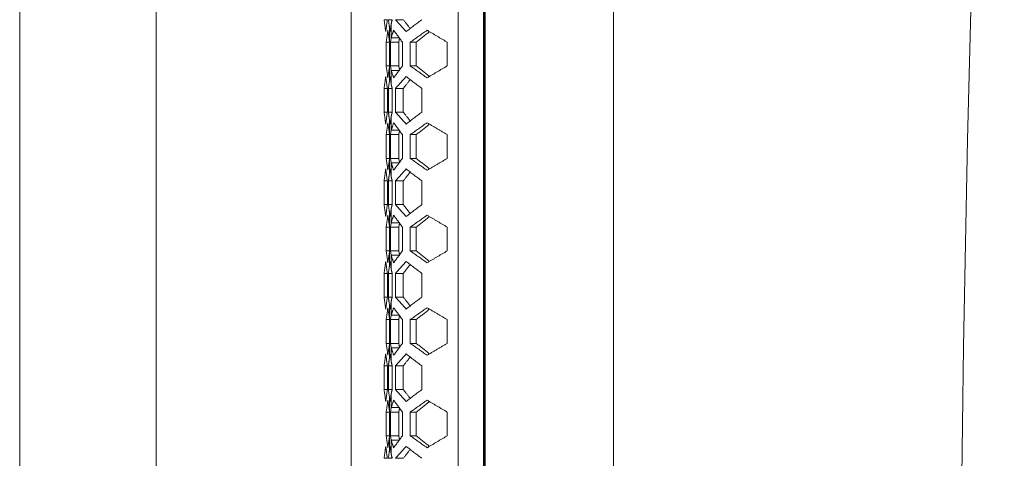
# Model space of a CAD drawing. Units: millimetres. Extents: x 5 to 415, y 5 to 292.
# Drawn here: x 5 to 41, y 106 to 122 of the extents above; entities that cross this region are included whole.
import ezdxf

# ---------------------------------------------------------------- set-up
doc = ezdxf.new("R2010")
doc.units = ezdxf.units.MM
doc.styles.add('SLDTEXTSTYLE0', font='TXT', dxfattribs={"width": 0.75})
doc.dimstyles.new('SLDDIMSTYLE1', dxfattribs={"dimtxt": 3.5, "dimasz": 3.302, "dimexe": 0, "dimexo": 0.0625, "dimgap": 0.875, "dimtad": 1, "dimtoh": 1, "dimdec": 4, "dimlfac": 5, "dimzin": 4, "dimdsep": 46, "dimtxsty": 'Standard', "dimblk1": 'CLOSED', "dimblk2": 'CLOSED', "dimsah": 1, "dimcen": 0.09, "dimazin": 0, "dimtfac": 1, "dimtofl": 0, "dimtmove": 0, "dimatfit": 3, "dimldrblk": 'CLOSED', "dimfxl": 1, "dimtolj": 1, "dimtzin": 12, "dimarcsym": 0})

# ---------------------------------------------------------------- blocks, each defined once
blk = doc.blocks.new('_CLOSED')
at = {"color": 0, "linetype": 'ByBlock', "lineweight": -2}
for p, q in [((-1, 0.166667), (0, 0)), ((-1, 0.166667), (-1, -0.166667)), ((0, 0), (-1, -0.166667)), ((0, 0), (-1, 0))]:
    blk.add_line(p, q, dxfattribs=at)
blk = doc.blocks.new('*D9')
at = {"color": 7, "linetype": 'Continuous', "lineweight": 0}
for start, end in [(172.952182, 174.5), (174.5, 180)]:
    blk.add_arc((1304.142, 88.773), 1264.762, start, end, dxfattribs=at)
at = {"color": 7, "linetype": 'Continuous', "lineweight": 0, "xscale": 3.302, "yscale": 3.302}
for p, rotation in [((45.204, 209.995, -3.833), 84.5747928478), ((39.381, 88.773, -3.833), 269.9252071522)]:
    blk.add_blockref('_CLOSED', p, dxfattribs=dict(at, rotation=rotation))
at = {"color": 7, "linetype": 'Continuous', "lineweight": 0, "insert": (42.973, 232.075), "char_height": 3.5, "attachment_point": 1, "rotation": 83.2712, "style": 'SLDTEXTSTYLE0'}
blk.add_mtext('5.50°', dxfattribs=at)

msp = doc.modelspace()

# ---------------------------------------------------------------- linework, layer by layer
at = {"color": 7, "linetype": 'Continuous', "lineweight": 0}
for p, q in [((5, 292), (5, 5)), ((10, 287), (10, 10))]:
    msp.add_line(p, q, dxfattribs=at)
at = {"color": 7, "linetype": 'Continuous', "lineweight": 15}
for p, q in [((22.038596, 209.811223), (22.038596, 91.77254)), ((21.046738, 92.390341), (21.046738, 209.254738)), ((21.9824, 92.47254), (21.9824, 209.17254)), ((22.00959, 92.47254), (22.00959, 209.17254)), ((26.738596, 209.358664), (26.738596, 91.17254)), ((17.138596, 104.223482), (17.138596, 150.241215)), ((18.558658, 121.184908), (18.600915, 121.47647)), ((18.600915, 120.960185), (18.600915, 121.47647)), ((18.540751, 119.416927), (18.540751, 121.308461)), ((18.540751, 121.308461), (18.558658, 121.184908)), ((18.416679, 119.927694), (18.416679, 120.797694)), ((18.539951, 120.797694), (18.539951, 119.927694)), ((18.600915, 120.960185), (18.577365, 120.797694)), ((18.577365, 120.797694), (18.577365, 119.927694)), ((18.577365, 120.797694), (18.876313, 120.797694)), ((18.899863, 120.960185), (18.876313, 120.797694)), ((18.876313, 120.797694), (18.876313, 119.927694)), ((19.010105, 120.797694), (19.010105, 119.927694)), ((19.297, 119.927694), (19.297, 120.797694)), ((19.518605, 119.927694), (19.518605, 120.797694)), ((20.649176, 120.797694), (20.649176, 119.927694)), ((18.577365, 119.927694), (18.600915, 119.765203)), ((18.577365, 119.927694), (18.876313, 119.927694)), ((18.600915, 119.248918), (18.600915, 119.765203)), ((18.876313, 119.927694), (18.899863, 119.765203)), ((18.558658, 119.54048), (18.540751, 119.416927)), ((18.600915, 119.248918), (18.558658, 119.54048)), ((18.339782, 118.23548), (18.339782, 119.10548)), ((18.459381, 119.10548), (18.459381, 118.23548)), ((18.495958, 118.23548), (18.495958, 119.10548)), ((18.635652, 119.10548), (18.635652, 118.23548)), ((18.761252, 118.23548), (18.761252, 119.10548)), ((19.042385, 118.23548), (19.042385, 119.10548)), ((19.715369, 119.10548), (19.715369, 118.23548)), ((18.540751, 116.0325), (18.540751, 117.924033)), ((18.540751, 117.924033), (18.558658, 117.80048)), ((18.558658, 117.80048), (18.600915, 118.092042)), ((18.600915, 117.575757), (18.600915, 118.092042)), ((18.600915, 117.575757), (18.577365, 117.413267)), ((18.899863, 117.575757), (18.876313, 117.413267)), ((18.416679, 116.543267), (18.416679, 117.413267)), ((18.539951, 117.413267), (18.539951, 116.543267)), ((18.577365, 117.413267), (18.577365, 116.543267)), ((18.577365, 117.413267), (18.876313, 117.413267)), ((18.876313, 117.413267), (18.876313, 116.543267)), ((19.010105, 117.413267), (19.010105, 116.543267)), ((19.297, 116.543267), (19.297, 117.413267)), ((19.518605, 116.543267), (19.518605, 117.413267)), ((20.649176, 117.413267), (20.649176, 116.543267)), ((18.577365, 116.543267), (18.600915, 116.380776)), ((18.577365, 116.543267), (18.876313, 116.543267)), ((18.876313, 116.543267), (18.899863, 116.380776)), ((18.558658, 116.156053), (18.540751, 116.0325)), ((18.600915, 115.864491), (18.558658, 116.156053)), ((18.600915, 115.864491), (18.600915, 116.380776)), ((18.339782, 114.851053), (18.339782, 115.721053)), ((18.459381, 115.721053), (18.459381, 114.851053)), ((18.495958, 114.851053), (18.495958, 115.721053)), ((18.635652, 115.721053), (18.635652, 114.851053)), ((18.761252, 114.851053), (18.761252, 115.721053)), ((19.042385, 114.851053), (19.042385, 115.721053)), ((19.715369, 115.721053), (19.715369, 114.851053)), ((18.558658, 114.416053), (18.600915, 114.707615)), ((18.600915, 114.19133), (18.600915, 114.707615)), ((18.540751, 112.648073), (18.540751, 114.539606)), ((18.540751, 114.539606), (18.558658, 114.416053)), ((18.416679, 113.158839), (18.416679, 114.028839)), ((18.539951, 114.028839), (18.539951, 113.158839)), ((18.600915, 114.19133), (18.577365, 114.028839)), ((18.577365, 114.028839), (18.577365, 113.158839)), ((18.577365, 114.028839), (18.876313, 114.028839)), ((18.899863, 114.19133), (18.876313, 114.028839)), ((18.876313, 114.028839), (18.876313, 113.158839)), ((19.010105, 114.028839), (19.010105, 113.158839)), ((19.297, 113.158839), (19.297, 114.028839)), ((19.518605, 113.158839), (19.518605, 114.028839)), ((20.649176, 114.028839), (20.649176, 113.158839)), ((18.577365, 113.158839), (18.600915, 112.996349)), ((18.577365, 113.158839), (18.876313, 113.158839)), ((18.600915, 112.480064), (18.600915, 112.996349)), ((18.876313, 113.158839), (18.899863, 112.996349)), ((18.558658, 112.771626), (18.540751, 112.648073)), ((18.600915, 112.480064), (18.558658, 112.771626)), ((18.339782, 111.466626), (18.339782, 112.336626)), ((18.459381, 112.336626), (18.459381, 111.466626)), ((18.495958, 111.466626), (18.495958, 112.336626)), ((18.635652, 112.336626), (18.635652, 111.466626)), ((18.761252, 111.466626), (18.761252, 112.336626)), ((19.042385, 111.466626), (19.042385, 112.336626)), ((19.715369, 112.336626), (19.715369, 111.466626)), ((18.540751, 109.263646), (18.540751, 111.155179)), ((18.540751, 111.155179), (18.558658, 111.031626)), ((18.558658, 111.031626), (18.600915, 111.323188)), ((18.600915, 110.806903), (18.600915, 111.323188)), ((18.600915, 110.806903), (18.577365, 110.644412)), ((18.899863, 110.806903), (18.876313, 110.644412)), ((18.416679, 109.774412), (18.416679, 110.644412)), ((18.539951, 110.644412), (18.539951, 109.774412)), ((18.577365, 110.644412), (18.577365, 109.774412)), ((18.577365, 110.644412), (18.876313, 110.644412)), ((18.876313, 110.644412), (18.876313, 109.774412)), ((19.010105, 110.644412), (19.010105, 109.774412)), ((19.297, 109.774412), (19.297, 110.644412)), ((19.518605, 109.774412), (19.518605, 110.644412)), ((20.649176, 110.644412), (20.649176, 109.774412)), ((18.577365, 109.774412), (18.600915, 109.611922)), ((18.577365, 109.774412), (18.876313, 109.774412)), ((18.600915, 109.095637), (18.600915, 109.611922)), ((18.876313, 109.774412), (18.899863, 109.611922)), ((18.558658, 109.387199), (18.540751, 109.263646)), ((18.600915, 109.095637), (18.558658, 109.387199)), ((18.339782, 108.082199), (18.339782, 108.952199)), ((18.459381, 108.952199), (18.459381, 108.082199)), ((18.495958, 108.082199), (18.495958, 108.952199)), ((18.635652, 108.952199), (18.635652, 108.082199)), ((18.761252, 108.082199), (18.761252, 108.952199)), ((19.042385, 108.082199), (19.042385, 108.952199)), ((19.715369, 108.952199), (19.715369, 108.082199)), ((18.540751, 105.879218), (18.540751, 107.770751)), ((18.540751, 107.770751), (18.558658, 107.647199)), ((18.558658, 107.647199), (18.600915, 107.93876)), ((18.600915, 107.422476), (18.600915, 107.93876)), ((18.600915, 107.422476), (18.577365, 107.259985)), ((18.899863, 107.422476), (18.876313, 107.259985)), ((18.416679, 106.389985), (18.416679, 107.259985)), ((18.539951, 107.259985), (18.539951, 106.389985)), ((18.577365, 107.259985), (18.577365, 106.389985)), ((18.577365, 107.259985), (18.876313, 107.259985)), ((18.876313, 107.259985), (18.876313, 106.389985)), ((19.010105, 107.259985), (19.010105, 106.389985)), ((19.297, 106.389985), (19.297, 107.259985)), ((19.518605, 106.389985), (19.518605, 107.259985)), ((20.649176, 107.259985), (20.649176, 106.389985)), ((18.577365, 106.389985), (18.600915, 106.227494)), ((18.577365, 106.389985), (18.876313, 106.389985)), ((18.876313, 106.389985), (18.899863, 106.227494)), ((18.558658, 106.002771), (18.540751, 105.879218)), ((18.600915, 105.711209), (18.558658, 106.002771)), ((18.600915, 105.711209), (18.600915, 106.227494))]:
    msp.add_line(p, q, dxfattribs=at)
for points in [[(18.398873, 121.184908), (18.339782, 121.619908)], [(18.459381, 121.619908), (18.339782, 121.619908)], [(18.459381, 121.619908), (18.398873, 121.184908)], [(18.540751, 121.308461), (18.495958, 121.619908)], [(18.635652, 121.619908), (18.495958, 121.619908)], [(18.635652, 121.619908), (18.600915, 121.47647)], [(19.14531, 121.184908), (18.761252, 121.619908)], [(19.042385, 121.619908), (18.761252, 121.619908)], [(19.294454, 121.298716), (19.042385, 121.619908)], [(19.715369, 121.619908), (19.14531, 121.184908)], [(18.416679, 120.797694), (18.477607, 121.232694)], [(18.477607, 121.232694), (18.539951, 120.797694)], [(18.576565, 121.308461), (18.540751, 121.308461)], [(18.600915, 120.960185), (18.688455, 121.232694)], [(18.688455, 121.232694), (19.010105, 120.797694)], [(19.297, 120.797694), (19.913371, 121.232694)], [(19.518605, 120.797694), (20.001138, 121.180807)], [(19.913371, 121.232694), (20.649176, 120.797694)], [(18.539951, 120.797694), (18.416679, 120.797694)], [(18.600915, 120.960185), (18.899863, 120.960185)], [(19.518605, 120.797694), (19.297, 120.797694)], [(18.477607, 119.492694), (18.416679, 119.927694)], [(18.539951, 119.927694), (18.416679, 119.927694)], [(18.539951, 119.927694), (18.477607, 119.492694)], [(18.688455, 119.492694), (18.600915, 119.765203)], [(18.899863, 119.765203), (18.600915, 119.765203)], [(19.010105, 119.927694), (18.688455, 119.492694)], [(19.913371, 119.492694), (19.297, 119.927694)], [(19.518605, 119.927694), (19.297, 119.927694)], [(20.001138, 119.544581), (19.518605, 119.927694)], [(20.649176, 119.927694), (19.913371, 119.492694)], [(18.339782, 119.10548), (18.398873, 119.54048)], [(18.398873, 119.54048), (18.459381, 119.10548)], [(18.495958, 119.10548), (18.540751, 119.416927)], [(18.540751, 119.416927), (18.576565, 119.416927)], [(18.761252, 119.10548), (19.14531, 119.54048)], [(19.042385, 119.10548), (19.294454, 119.426672)], [(19.14531, 119.54048), (19.715369, 119.10548)], [(18.459381, 119.10548), (18.339782, 119.10548)], [(18.635652, 119.10548), (18.495958, 119.10548)], [(18.600915, 119.248918), (18.635652, 119.10548)], [(19.042385, 119.10548), (18.761252, 119.10548)], [(18.398873, 117.80048), (18.339782, 118.23548)], [(18.459381, 118.23548), (18.339782, 118.23548)], [(18.459381, 118.23548), (18.398873, 117.80048)], [(18.540751, 117.924033), (18.495958, 118.23548)], [(18.635652, 118.23548), (18.495958, 118.23548)], [(18.635652, 118.23548), (18.600915, 118.092042)], [(19.14531, 117.80048), (18.761252, 118.23548)], [(19.042385, 118.23548), (18.761252, 118.23548)], [(19.294454, 117.914289), (19.042385, 118.23548)], [(19.715369, 118.23548), (19.14531, 117.80048)], [(18.576565, 117.924033), (18.540751, 117.924033)], [(18.416679, 117.413267), (18.477607, 117.848267)], [(18.477607, 117.848267), (18.539951, 117.413267)], [(18.600915, 117.575757), (18.688455, 117.848267)], [(18.600915, 117.575757), (18.899863, 117.575757)], [(18.688455, 117.848267), (19.010105, 117.413267)], [(19.297, 117.413267), (19.913371, 117.848267)], [(19.518605, 117.413267), (20.001138, 117.79638)], [(19.913371, 117.848267), (20.649176, 117.413267)], [(18.539951, 117.413267), (18.416679, 117.413267)], [(19.518605, 117.413267), (19.297, 117.413267)], [(18.477607, 116.108267), (18.416679, 116.543267)], [(18.539951, 116.543267), (18.416679, 116.543267)], [(18.539951, 116.543267), (18.477607, 116.108267)], [(19.010105, 116.543267), (18.688455, 116.108267)], [(19.913371, 116.108267), (19.297, 116.543267)], [(19.518605, 116.543267), (19.297, 116.543267)], [(20.001138, 116.160154), (19.518605, 116.543267)], [(20.649176, 116.543267), (19.913371, 116.108267)], [(18.339782, 115.721053), (18.398873, 116.156053)], [(18.398873, 116.156053), (18.459381, 115.721053)], [(18.688455, 116.108267), (18.600915, 116.380776)], [(18.899863, 116.380776), (18.600915, 116.380776)], [(18.761252, 115.721053), (19.14531, 116.156053)], [(19.14531, 116.156053), (19.715369, 115.721053)], [(18.459381, 115.721053), (18.339782, 115.721053)], [(18.495958, 115.721053), (18.540751, 116.0325)], [(18.635652, 115.721053), (18.495958, 115.721053)], [(18.540751, 116.0325), (18.576565, 116.0325)], [(18.600915, 115.864491), (18.635652, 115.721053)], [(19.042385, 115.721053), (18.761252, 115.721053)], [(19.042385, 115.721053), (19.294454, 116.042245)], [(18.398873, 114.416053), (18.339782, 114.851053)], [(18.459381, 114.851053), (18.339782, 114.851053)], [(18.459381, 114.851053), (18.398873, 114.416053)], [(18.540751, 114.539606), (18.495958, 114.851053)], [(18.635652, 114.851053), (18.495958, 114.851053)], [(18.635652, 114.851053), (18.600915, 114.707615)], [(19.14531, 114.416053), (18.761252, 114.851053)], [(19.042385, 114.851053), (18.761252, 114.851053)], [(19.294454, 114.529861), (19.042385, 114.851053)], [(19.715369, 114.851053), (19.14531, 114.416053)], [(18.416679, 114.028839), (18.477607, 114.463839)], [(18.477607, 114.463839), (18.539951, 114.028839)], [(18.576565, 114.539606), (18.540751, 114.539606)], [(18.600915, 114.19133), (18.688455, 114.463839)], [(18.688455, 114.463839), (19.010105, 114.028839)], [(19.297, 114.028839), (19.913371, 114.463839)], [(19.518605, 114.028839), (20.001138, 114.411952)], [(19.913371, 114.463839), (20.649176, 114.028839)], [(18.539951, 114.028839), (18.416679, 114.028839)], [(18.600915, 114.19133), (18.899863, 114.19133)], [(19.518605, 114.028839), (19.297, 114.028839)], [(18.477607, 112.723839), (18.416679, 113.158839)], [(18.539951, 113.158839), (18.416679, 113.158839)], [(18.539951, 113.158839), (18.477607, 112.723839)], [(18.688455, 112.723839), (18.600915, 112.996349)], [(18.899863, 112.996349), (18.600915, 112.996349)], [(19.010105, 113.158839), (18.688455, 112.723839)], [(19.913371, 112.723839), (19.297, 113.158839)], [(19.518605, 113.158839), (19.297, 113.158839)], [(20.001138, 112.775727), (19.518605, 113.158839)], [(20.649176, 113.158839), (19.913371, 112.723839)], [(18.339782, 112.336626), (18.398873, 112.771626)], [(18.398873, 112.771626), (18.459381, 112.336626)], [(18.495958, 112.336626), (18.540751, 112.648073)], [(18.540751, 112.648073), (18.576565, 112.648073)], [(18.600915, 112.480064), (18.635652, 112.336626)], [(18.761252, 112.336626), (19.14531, 112.771626)], [(19.042385, 112.336626), (19.294454, 112.657817)], [(19.14531, 112.771626), (19.715369, 112.336626)], [(18.459381, 112.336626), (18.339782, 112.336626)], [(18.635652, 112.336626), (18.495958, 112.336626)], [(19.042385, 112.336626), (18.761252, 112.336626)], [(18.398873, 111.031626), (18.339782, 111.466626)], [(18.459381, 111.466626), (18.339782, 111.466626)], [(18.459381, 111.466626), (18.398873, 111.031626)], [(18.540751, 111.155179), (18.495958, 111.466626)], [(18.635652, 111.466626), (18.495958, 111.466626)], [(18.635652, 111.466626), (18.600915, 111.323188)], [(19.14531, 111.031626), (18.761252, 111.466626)], [(19.042385, 111.466626), (18.761252, 111.466626)], [(19.294454, 111.145434), (19.042385, 111.466626)], [(19.715369, 111.466626), (19.14531, 111.031626)], [(18.416679, 110.644412), (18.477607, 111.079412)], [(18.477607, 111.079412), (18.539951, 110.644412)], [(18.576565, 111.155179), (18.540751, 111.155179)], [(18.600915, 110.806903), (18.688455, 111.079412)], [(18.688455, 111.079412), (19.010105, 110.644412)], [(19.297, 110.644412), (19.913371, 111.079412)], [(19.518605, 110.644412), (20.001138, 111.027525)], [(19.913371, 111.079412), (20.649176, 110.644412)], [(18.600915, 110.806903), (18.899863, 110.806903)], [(18.539951, 110.644412), (18.416679, 110.644412)], [(19.518605, 110.644412), (19.297, 110.644412)], [(18.477607, 109.339412), (18.416679, 109.774412)], [(18.539951, 109.774412), (18.416679, 109.774412)], [(18.539951, 109.774412), (18.477607, 109.339412)], [(18.688455, 109.339412), (18.600915, 109.611922)], [(18.899863, 109.611922), (18.600915, 109.611922)], [(19.010105, 109.774412), (18.688455, 109.339412)], [(19.913371, 109.339412), (19.297, 109.774412)], [(19.518605, 109.774412), (19.297, 109.774412)], [(20.001138, 109.391299), (19.518605, 109.774412)], [(20.649176, 109.774412), (19.913371, 109.339412)], [(18.339782, 108.952199), (18.398873, 109.387199)], [(18.398873, 109.387199), (18.459381, 108.952199)], [(18.495958, 108.952199), (18.540751, 109.263646)], [(18.540751, 109.263646), (18.576565, 109.263646)], [(18.761252, 108.952199), (19.14531, 109.387199)], [(19.042385, 108.952199), (19.294454, 109.27339)], [(19.14531, 109.387199), (19.715369, 108.952199)], [(18.459381, 108.952199), (18.339782, 108.952199)], [(18.635652, 108.952199), (18.495958, 108.952199)], [(18.600915, 109.095637), (18.635652, 108.952199)], [(19.042385, 108.952199), (18.761252, 108.952199)], [(18.398873, 107.647199), (18.339782, 108.082199)], [(18.459381, 108.082199), (18.339782, 108.082199)], [(18.459381, 108.082199), (18.398873, 107.647199)], [(18.540751, 107.770751), (18.495958, 108.082199)], [(18.635652, 108.082199), (18.495958, 108.082199)], [(18.576565, 107.770751), (18.540751, 107.770751)], [(18.635652, 108.082199), (18.600915, 107.93876)], [(19.14531, 107.647199), (18.761252, 108.082199)], [(19.042385, 108.082199), (18.761252, 108.082199)], [(19.294454, 107.761007), (19.042385, 108.082199)], [(19.715369, 108.082199), (19.14531, 107.647199)], [(18.416679, 107.259985), (18.477607, 107.694985)], [(18.477607, 107.694985), (18.539951, 107.259985)], [(18.600915, 107.422476), (18.688455, 107.694985)], [(18.600915, 107.422476), (18.899863, 107.422476)], [(18.688455, 107.694985), (19.010105, 107.259985)], [(19.297, 107.259985), (19.913371, 107.694985)], [(19.518605, 107.259985), (20.001138, 107.643098)], [(19.913371, 107.694985), (20.649176, 107.259985)], [(18.539951, 107.259985), (18.416679, 107.259985)], [(19.518605, 107.259985), (19.297, 107.259985)], [(18.477607, 105.954985), (18.416679, 106.389985)], [(18.539951, 106.389985), (18.416679, 106.389985)], [(18.539951, 106.389985), (18.477607, 105.954985)], [(19.010105, 106.389985), (18.688455, 105.954985)], [(19.913371, 105.954985), (19.297, 106.389985)], [(19.518605, 106.389985), (19.297, 106.389985)], [(20.001138, 106.006872), (19.518605, 106.389985)], [(20.649176, 106.389985), (19.913371, 105.954985)], [(18.339782, 105.567771), (18.398873, 106.002771)], [(18.398873, 106.002771), (18.459381, 105.567771)], [(18.688455, 105.954985), (18.600915, 106.227494)], [(18.899863, 106.227494), (18.600915, 106.227494)], [(18.761252, 105.567771), (19.14531, 106.002771)], [(19.14531, 106.002771), (19.715369, 105.567771)], [(18.495958, 105.567771), (18.540751, 105.879218)], [(18.540751, 105.879218), (18.576565, 105.879218)], [(18.600915, 105.711209), (18.635652, 105.567771)], [(19.042385, 105.567771), (19.294454, 105.888963)], [(18.459381, 105.567771), (18.339782, 105.567771)], [(18.635652, 105.567771), (18.495958, 105.567771)], [(19.042385, 105.567771), (18.761252, 105.567771)]]:
    msp.add_open_spline(points, degree=1, dxfattribs=at)

# ---------------------------------------------------------------- dimensions: what is measured, and where the dimension line sits
at = {"color": 7, "linetype": 'Continuous', "lineweight": 0}
dim = msp.add_angular_dim_2l(base=(42.657277, 179.750192), line1=((29.982703, 211.460168), (76.80293, 206.951892)), line2=((26.738596, 88.77254), (59.656301, 88.77254)), dimstyle='SLDDIMSTYLE1', dxfattribs=at)
dim.commit()
dim.dimension.update_dxf_attribs({"geometry": '*D9', "text_midpoint": (40.837417, 149.453431), "dimtype": 162})

doc.saveas('drawing.dxf')
